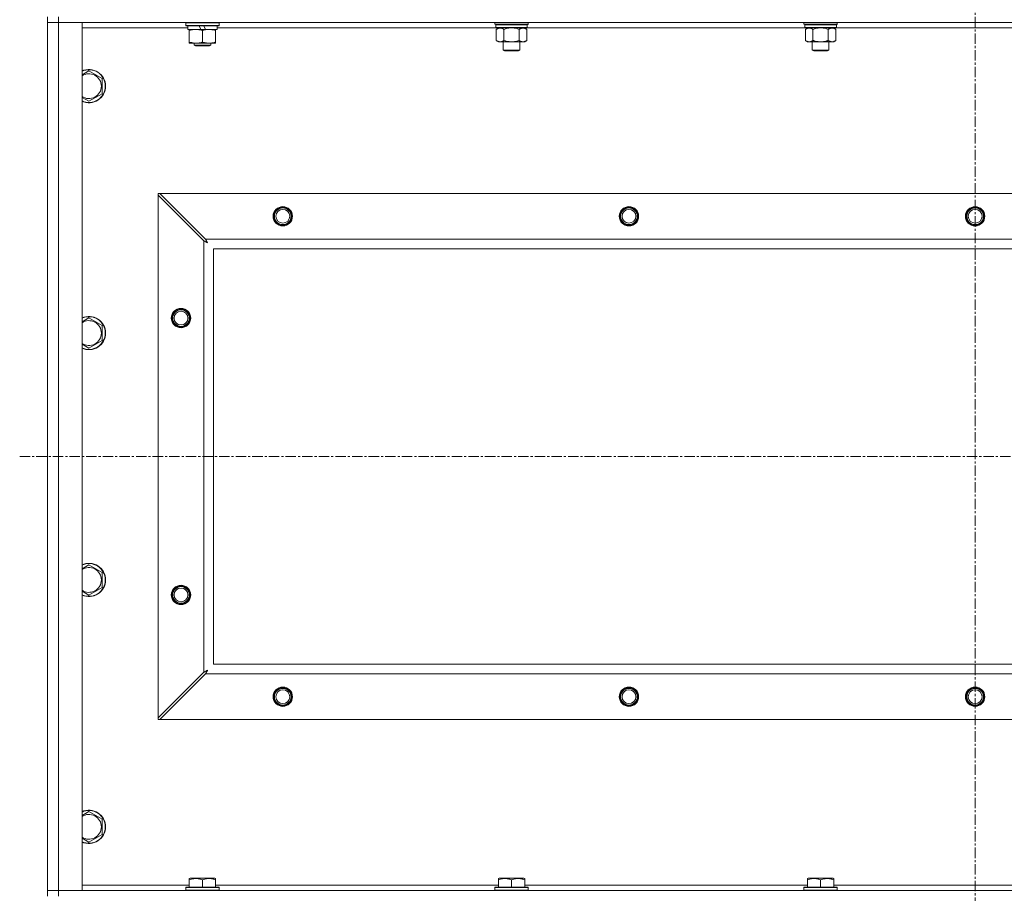
# Model space of a CAD drawing. Units: millimetres. Extents: x 0 to 21796, y -7 to 14850.
# Drawn here: x 16798 to 17509, y 11461 to 12092 of the extents above; entities that cross this region are included whole.
import ezdxf

# ---------------------------------------------------------------- set-up
doc = ezdxf.new("R2010")
doc.units = ezdxf.units.MM
doc.linetypes.add('K5LT_AXLED', pattern=[12, 7.5, -1.5, 1.5, -1.5])
doc.linetypes.add('K5LT_THIN', pattern=[0])
for name, color, linetype, true_color in [('OSI', 2, 'Continuous', 0xffff00), ('R', 1, 'Continuous', 0xff0000), ('WELDING', 7, 'Continuous', 0xffffff)]:
    doc.layers.add(name, color=color, linetype=linetype, true_color=true_color)

msp = doc.modelspace()

# ---------------------------------------------------------------- linework, layer by layer
at = {"layer": 'OSI', "color": 30, "linetype": 'K5LT_AXLED', "lineweight": 18, "true_color": 0xff8000}
for p, q in [((17487.73, 12706.29), (17487.73, 8254.29)), ((16797.73, 11776.79), (18177.73, 11776.79))]:
    msp.add_line(p, q, dxfattribs=at)
at = {"layer": 'R', "color": 7, "linetype": 'K5LT_THIN', "lineweight": 18}
for p, q in [((16817.73, 12094.29), (16817.73, 12090.29)), ((16817.73, 11463.29), (16817.73, 12090.29)), ((16817.73, 12090.29), (16825.73, 12090.29)), ((16825.73, 12090.29), (16817.73, 12090.29)), ((16825.73, 12094.29), (16825.73, 12090.29)), ((16825.73, 12090.29), (16825.73, 11463.29)), ((16825.73, 12090.29), (16842.73, 12090.29)), ((18149.73, 12090.29), (16825.73, 12090.29)), ((16842.73, 12090.29), (16842.73, 11463.29)), ((16917.73, 12089.99), (16917.9, 12090.29)), ((16917.73, 12088.09), (16917.73, 12089.99)), ((16917.73, 12089.99), (16941.73, 12089.99)), ((16917.73, 12088.09), (16917.9, 12087.79)), ((16917.73, 12088.09), (16941.73, 12088.09)), ((16941.73, 12089.99), (16941.56, 12090.29)), ((16941.73, 12088.09), (16941.56, 12087.79)), ((16941.73, 12088.09), (16941.73, 12089.99)), ((17140.93, 12089.09), (17140.93, 12090.29)), ((17140.93, 12089.09), (17141.23, 12088.79)), ((17140.93, 12089.09), (17152.93, 12089.09)), ((17141.23, 12088.79), (17152.93, 12088.79)), ((17141.83, 12088.79), (17141.53, 12088.49)), ((17141.53, 12086.59), (17141.53, 12088.49)), ((17141.53, 12088.49), (17164.33, 12088.49)), ((17152.93, 12089.09), (17164.93, 12089.09)), ((17152.93, 12088.79), (17164.63, 12088.79)), ((17164.03, 12088.79), (17164.33, 12088.49)), ((17164.33, 12086.59), (17164.33, 12088.49)), ((17164.93, 12089.09), (17164.63, 12088.79)), ((17164.93, 12089.09), (17164.93, 12090.29)), ((17364.13, 12089.09), (17364.13, 12090.29)), ((17364.13, 12089.09), (17364.43, 12088.79)), ((17364.13, 12089.09), (17376.13, 12089.09)), ((17364.43, 12088.79), (17376.13, 12088.79)), ((17365.03, 12088.79), (17364.73, 12088.49)), ((17364.73, 12086.59), (17364.73, 12088.49)), ((17364.73, 12088.49), (17387.53, 12088.49)), ((17376.13, 12089.09), (17388.13, 12089.09)), ((17376.13, 12088.79), (17387.83, 12088.79)), ((17387.23, 12088.79), (17387.53, 12088.49)), ((17387.53, 12086.59), (17387.53, 12088.49)), ((17388.13, 12089.09), (17387.83, 12088.79)), ((17388.13, 12089.09), (17388.13, 12090.29)), ((16919.23, 12086.29), (16842.73, 12086.29)), ((16917.9, 12087.79), (16941.56, 12087.79)), ((16919.23, 12085.29), (16919.23, 12087.79)), ((16919.23, 12085.29), (16928.6, 12085.29)), ((16920.23, 12084.44), (16920.23, 12085.29)), ((16920.23, 12076.14), (16920.23, 12084.44)), ((16927.43, 12087.79), (16928.6, 12085.29)), ((16928.6, 12085.29), (16931.91, 12085.29)), ((16929.73, 12076.14), (16929.73, 12084.44)), ((16930.74, 12087.79), (16931.91, 12085.29)), ((16931.91, 12085.29), (16940.23, 12085.29)), ((16939.23, 12085.29), (16939.23, 12084.44)), ((16939.23, 12076.14), (16939.23, 12084.44)), ((16940.23, 12085.29), (16940.23, 12087.79)), ((17141.83, 12086.29), (16940.23, 12086.29)), ((17141.53, 12086.59), (17141.83, 12086.29)), ((17141.53, 12086.59), (17164.33, 12086.59)), ((17141.83, 12086.29), (17164.03, 12086.29)), ((17143.41, 12086.29), (17141.93, 12085.29)), ((17141.93, 12085.29), (17141.93, 12077.29)), ((17147.43, 12085.29), (17147.43, 12077.29)), ((17158.43, 12085.29), (17158.43, 12077.29)), ((17162.46, 12086.29), (17163.93, 12085.29)), ((17163.93, 12085.29), (17163.93, 12077.29)), ((17164.33, 12086.59), (17164.03, 12086.29)), ((17365.03, 12086.29), (17164.03, 12086.29)), ((17364.73, 12086.59), (17365.03, 12086.29)), ((17364.73, 12086.59), (17387.53, 12086.59)), ((17365.03, 12086.29), (17387.23, 12086.29)), ((17366.61, 12086.29), (17365.13, 12085.29)), ((17365.13, 12085.29), (17365.13, 12077.29)), ((17370.63, 12085.29), (17370.63, 12077.29)), ((17381.63, 12085.29), (17381.63, 12077.29)), ((17385.66, 12086.29), (17387.13, 12085.29)), ((17387.13, 12085.29), (17387.13, 12077.29)), ((17387.53, 12086.59), (17387.23, 12086.29)), ((17588.23, 12086.29), (17387.23, 12086.29)), ((16920.23, 12075.29), (16920.23, 12076.14)), ((16924.98, 12075.29), (16920.23, 12075.29)), ((16923.73, 12075.29), (16923.73, 12073.86)), ((16923.73, 12073.86), (16924.73, 12073.29)), ((16929.73, 12073.86), (16923.73, 12073.86)), ((16934.48, 12075.29), (16924.98, 12075.29)), ((16935.73, 12073.86), (16929.73, 12073.86)), ((16939.23, 12075.29), (16934.48, 12075.29)), ((16935.73, 12073.86), (16934.73, 12073.29)), ((16935.73, 12075.29), (16935.73, 12073.86)), ((16939.23, 12076.14), (16939.23, 12075.29)), ((17143.41, 12076.29), (17141.93, 12077.29)), ((17144.68, 12076.29), (17143.41, 12076.29)), ((17152.93, 12076.29), (17144.68, 12076.29)), ((17146.93, 12070.36), (17146.93, 12076.29)), ((17161.18, 12076.29), (17152.93, 12076.29)), ((17158.93, 12070.36), (17158.93, 12076.29)), ((17162.46, 12076.29), (17161.18, 12076.29)), ((17162.46, 12076.29), (17163.93, 12077.29)), ((17366.61, 12076.29), (17365.13, 12077.29)), ((17367.88, 12076.29), (17366.61, 12076.29)), ((17376.13, 12076.29), (17367.88, 12076.29)), ((17370.13, 12070.36), (17370.13, 12076.29)), ((17384.38, 12076.29), (17376.13, 12076.29)), ((17382.13, 12070.36), (17382.13, 12076.29)), ((17385.66, 12076.29), (17384.38, 12076.29)), ((17385.66, 12076.29), (17387.13, 12077.29)), ((16929.73, 12073.29), (16924.73, 12073.29)), ((16934.73, 12073.29), (16929.73, 12073.29)), ((17147.93, 12069.79), (17146.93, 12070.36)), ((17146.93, 12070.36), (17152.93, 12070.36)), ((17147.93, 12069.79), (17152.93, 12069.79)), ((17152.93, 12070.36), (17158.93, 12070.36)), ((17152.93, 12069.79), (17157.93, 12069.79)), ((17157.93, 12069.79), (17158.93, 12070.36)), ((17371.13, 12069.79), (17370.13, 12070.36)), ((17370.13, 12070.36), (17376.13, 12070.36)), ((17371.13, 12069.79), (17376.13, 12069.79)), ((17376.13, 12070.36), (17382.13, 12070.36)), ((17376.13, 12069.79), (17381.13, 12069.79)), ((17381.13, 12069.79), (17382.13, 12070.36)), ((16847.73, 12055.26), (16857.23, 12049.77)), ((16857.23, 12049.77), (16857.23, 12044.29)), ((16857.23, 12038.8), (16847.73, 12033.32)), ((16857.23, 12044.29), (16857.23, 12038.8)), ((16897.73, 11966.79), (16898.95, 11966.79)), ((16897.73, 11965.57), (16897.73, 11966.79)), ((16897.73, 11588), (16897.73, 11965.57)), ((16897.73, 11965.57), (16930.73, 11932.57)), ((16931.95, 11933.79), (16898.95, 11966.79)), ((16898.95, 11966.79), (18076.52, 11966.79)), ((16930.73, 11621), (16930.73, 11932.57)), ((16931.95, 11933.79), (18043.52, 11933.79)), ((18037.73, 11926.79), (16937.73, 11926.79)), ((16937.73, 11926.79), (16937.73, 11626.79)), ((16847.73, 11876.92), (16857.23, 11871.44)), ((16857.23, 11871.44), (16857.23, 11865.95)), ((16857.23, 11860.47), (16847.73, 11854.98)), ((16857.23, 11865.95), (16857.23, 11860.47)), ((16847.73, 11698.59), (16857.23, 11693.11)), ((16857.23, 11693.11), (16857.23, 11687.62)), ((16857.23, 11687.62), (16857.23, 11682.14)), ((16857.23, 11682.14), (16847.73, 11676.65)), ((16937.73, 11626.79), (18037.73, 11626.79)), ((16930.73, 11621), (16897.73, 11588)), ((16898.95, 11586.79), (16931.95, 11619.79)), ((18043.52, 11619.79), (16931.95, 11619.79)), ((16897.73, 11586.79), (16897.73, 11588)), ((16898.95, 11586.79), (16897.73, 11586.79)), ((18076.52, 11586.79), (16898.95, 11586.79)), ((16847.73, 11520.26), (16857.23, 11514.77)), ((16857.23, 11514.77), (16857.23, 11509.29)), ((16857.23, 11509.29), (16857.23, 11503.8)), ((16857.23, 11503.8), (16847.73, 11498.32)), ((16920.23, 11471.98), (16920.76, 11472.29)), ((16920.23, 11471.13), (16920.23, 11471.98)), ((16920.23, 11471.13), (16920.23, 11465.79)), ((16938.7, 11472.29), (16920.76, 11472.29)), ((16929.73, 11471.13), (16929.73, 11465.79)), ((16939.23, 11471.98), (16938.7, 11472.29)), ((16939.23, 11471.98), (16939.23, 11471.13)), ((16939.23, 11471.13), (16939.23, 11465.79)), ((17143.43, 11471.98), (17143.96, 11472.29)), ((17143.43, 11471.13), (17143.43, 11471.98)), ((17143.43, 11471.13), (17143.43, 11465.79)), ((17161.9, 11472.29), (17143.96, 11472.29)), ((17152.93, 11471.13), (17152.93, 11465.79)), ((17162.43, 11471.98), (17161.9, 11472.29)), ((17162.43, 11471.98), (17162.43, 11471.13)), ((17162.43, 11471.13), (17162.43, 11465.79)), ((17366.63, 11471.98), (17367.16, 11472.29)), ((17366.63, 11471.13), (17366.63, 11471.98)), ((17366.63, 11471.13), (17366.63, 11465.79)), ((17385.1, 11472.29), (17367.16, 11472.29)), ((17376.13, 11471.13), (17376.13, 11465.79)), ((17385.63, 11471.98), (17385.1, 11472.29)), ((17385.63, 11471.98), (17385.63, 11471.13)), ((17385.63, 11471.13), (17385.63, 11465.79)), ((16825.73, 11463.29), (16817.73, 11463.29)), ((16817.73, 11463.29), (16825.73, 11463.29)), ((16817.73, 11459.29), (16817.73, 11463.29)), ((16842.73, 11463.29), (16825.73, 11463.29)), ((16825.73, 11463.29), (18149.73, 11463.29)), ((16825.73, 11459.29), (16825.73, 11463.29)), ((16842.73, 11467.29), (16920.23, 11467.29)), ((16917.73, 11465.49), (16917.9, 11465.79)), ((16917.73, 11465.49), (16917.73, 11463.59)), ((16941.73, 11465.49), (16917.73, 11465.49)), ((16941.73, 11463.59), (16917.73, 11463.59)), ((16917.73, 11463.59), (16917.9, 11463.29)), ((16941.56, 11465.79), (16917.9, 11465.79)), ((16939.23, 11467.29), (17143.43, 11467.29)), ((16941.73, 11465.49), (16941.56, 11465.79)), ((16941.73, 11463.59), (16941.56, 11463.29)), ((16941.73, 11465.49), (16941.73, 11463.59)), ((17140.93, 11465.49), (17141.1, 11465.79)), ((17140.93, 11465.49), (17140.93, 11463.59)), ((17164.93, 11465.49), (17140.93, 11465.49)), ((17164.93, 11463.59), (17140.93, 11463.59)), ((17140.93, 11463.59), (17141.1, 11463.29)), ((17164.76, 11465.79), (17141.1, 11465.79)), ((17162.43, 11467.29), (17366.63, 11467.29)), ((17164.93, 11465.49), (17164.76, 11465.79)), ((17164.93, 11463.59), (17164.76, 11463.29)), ((17164.93, 11465.49), (17164.93, 11463.59)), ((17364.13, 11465.49), (17364.3, 11465.79)), ((17364.13, 11465.49), (17364.13, 11463.59)), ((17388.13, 11465.49), (17364.13, 11465.49)), ((17388.13, 11463.59), (17364.13, 11463.59)), ((17364.13, 11463.59), (17364.3, 11463.29)), ((17387.96, 11465.79), (17364.3, 11465.79)), ((17385.63, 11467.29), (17589.83, 11467.29)), ((17388.13, 11465.49), (17387.96, 11465.79)), ((17388.13, 11463.59), (17387.96, 11463.29)), ((17388.13, 11465.49), (17388.13, 11463.59))]:
    msp.add_line(p, q, dxfattribs=at)
for centre, radius in [((16987.73, 11950.29), 7), ((16987.73, 11950.29), 6.5), ((16987.73, 11950.29), 6), ((16987.73, 11950.29), 5), ((17237.73, 11950.29), 7), ((17237.73, 11950.29), 6.5), ((17237.73, 11950.29), 6), ((17237.73, 11950.29), 5), ((17487.73, 11950.29), 7), ((17487.73, 11950.29), 6.5), ((17487.73, 11950.29), 6), ((17487.73, 11950.29), 5), ((16914.23, 11876.79), 7), ((16914.23, 11876.79), 6.5), ((16914.23, 11876.79), 6), ((16914.23, 11876.79), 5), ((16914.23, 11676.79), 7), ((16914.23, 11676.79), 6.5), ((16914.23, 11676.79), 6), ((16914.23, 11676.79), 5), ((16987.73, 11603.29), 7), ((16987.73, 11603.29), 6.5), ((16987.73, 11603.29), 6), ((16987.73, 11603.29), 5), ((17237.73, 11603.29), 7), ((17237.73, 11603.29), 6.5), ((17237.73, 11603.29), 6), ((17237.73, 11603.29), 5), ((17487.73, 11603.29), 7), ((17487.73, 11603.29), 6.5), ((17487.73, 11603.29), 6), ((17487.73, 11603.29), 5)]:
    msp.add_circle(centre, radius, dxfattribs=at)
for centre, radius, start, end in [((16847.73, 12044.29), 12, 0, 114.62432), ((16847.73, 12044.29), 11.83, 0, 115.00952), ((16847.73, 12044.29), 8.97, 0, 123.8664), ((16847.73, 12044.29), 11.83, 244.99048, 0), ((16847.73, 12044.29), 12, 245.37568, 0), ((16847.73, 12044.29), 8.97, 236.1336, 0), ((16847.73, 11865.95), 12, 0, 114.62432), ((16847.73, 11865.95), 11.83, 0, 115.00952), ((16847.73, 11865.95), 8.97, 0, 123.8664), ((16847.73, 11865.95), 11.83, 244.99048, 0), ((16847.73, 11865.95), 12, 245.37568, 0), ((16847.73, 11865.95), 8.97, 236.1336, 0), ((16847.73, 11687.62), 12, 0, 114.62432), ((16847.73, 11687.62), 11.83, 0, 115.00952), ((16847.73, 11687.62), 8.97, 0, 123.8664), ((16847.73, 11687.62), 8.97, 236.1336, 0), ((16847.73, 11687.62), 11.83, 244.99048, 0), ((16847.73, 11687.62), 12, 245.37568, 0), ((16847.73, 11509.29), 12, 0, 114.62432), ((16847.73, 11509.29), 11.83, 0, 115.00952), ((16847.73, 11509.29), 8.97, 0, 123.8664), ((16847.73, 11509.29), 11.83, 244.99048, 0), ((16847.73, 11509.29), 12, 245.37568, 0), ((16847.73, 11509.29), 8.97, 236.1336, 0)]:
    msp.add_arc(centre, radius, start, end, dxfattribs=at)
at = {"layer": 'WELDING', "color": 7, "linetype": 'K5LT_THIN', "lineweight": 18}
for p, q in [((17147.43, 12085.29), (17149.23, 12085.82)), ((17149.23, 12085.82), (17151.06, 12086.16)), ((17151.06, 12086.16), (17152.93, 12086.29)), ((17152.93, 12086.29), (17154.8, 12086.16)), ((17154.8, 12086.16), (17156.64, 12085.82)), ((17156.64, 12085.82), (17158.43, 12085.29)), ((17370.63, 12085.29), (17372.43, 12085.82)), ((17372.43, 12085.82), (17374.26, 12086.16)), ((17374.26, 12086.16), (17376.13, 12086.29)), ((17376.13, 12086.29), (17378, 12086.16)), ((17378, 12086.16), (17379.84, 12085.82)), ((17379.84, 12085.82), (17381.63, 12085.29)), ((16842.73, 12052.37), (16847.73, 12055.26)), ((16847.73, 12033.32), (16842.73, 12036.2)), ((16930.73, 11932.57), (16931.14, 11932.36)), ((16931.14, 11932.36), (16931.28, 11932.28)), ((16931.28, 11932.28), (16931.29, 11932.28)), ((16931.29, 11932.28), (16931.32, 11932.26)), ((16931.32, 11932.26), (16931.37, 11932.24)), ((16931.37, 11932.24), (16931.47, 11932.18)), ((16931.47, 11932.18), (16931.67, 11932.08)), ((16931.67, 11932.08), (16931.82, 11932)), ((16931.82, 11932), (16931.83, 11931.99)), ((16931.83, 11931.99), (16931.85, 11931.98)), ((16931.85, 11931.98), (16931.9, 11931.95)), ((16931.9, 11931.95), (16932, 11931.9)), ((16932.03, 11933.62), (16931.95, 11933.79)), ((16932, 11931.9), (16932.19, 11931.8)), ((16932.13, 11933.44), (16932.03, 11933.62)), ((16932.18, 11933.34), (16932.13, 11933.44)), ((16932.21, 11933.29), (16932.18, 11933.34)), ((16932.19, 11931.8), (16932.35, 11931.71)), ((16932.22, 11933.27), (16932.21, 11933.29)), ((16932.23, 11933.25), (16932.22, 11933.27)), ((16932.32, 11933.09), (16932.23, 11933.25)), ((16932.42, 11932.9), (16932.32, 11933.09)), ((16932.35, 11931.71), (16932.36, 11931.71)), ((16932.36, 11931.71), (16932.38, 11931.7)), ((16932.38, 11931.7), (16932.43, 11931.67)), ((16932.47, 11932.8), (16932.42, 11932.9)), ((16932.43, 11931.67), (16932.52, 11931.62)), ((16932.49, 11932.75), (16932.47, 11932.8)), ((16932.51, 11932.73), (16932.49, 11932.75)), ((16932.51, 11932.72), (16932.51, 11932.73)), ((16932.6, 11932.55), (16932.51, 11932.72)), ((16932.52, 11931.62), (16932.7, 11931.52)), ((16932.7, 11932.36), (16932.6, 11932.55)), ((16932.76, 11932.27), (16932.7, 11932.36)), ((16932.78, 11932.22), (16932.76, 11932.27)), ((16932.79, 11932.2), (16932.78, 11932.22)), ((16932.8, 11932.18), (16932.79, 11932.2)), ((16932.89, 11932.01), (16932.8, 11932.18)), ((16932.99, 11931.83), (16932.89, 11932.01)), ((16933.04, 11931.74), (16932.99, 11931.83)), ((16933.07, 11931.7), (16933.04, 11931.74)), ((16933.08, 11931.67), (16933.07, 11931.7)), ((16933.08, 11931.66), (16933.08, 11931.67)), ((16933.37, 11931.15), (16933.08, 11931.66)), ((16932.7, 11931.52), (16932.87, 11931.43)), ((16932.87, 11931.43), (16932.88, 11931.42)), ((16932.88, 11931.42), (16932.9, 11931.41)), ((16932.9, 11931.41), (16932.95, 11931.39)), ((16932.95, 11931.39), (16933.04, 11931.34)), ((16933.04, 11931.34), (16933.21, 11931.24)), ((16933.21, 11931.24), (16933.37, 11931.15)), ((16842.73, 11874.04), (16847.73, 11876.92)), ((16847.73, 11854.98), (16842.73, 11857.87)), ((16842.73, 11695.7), (16847.73, 11698.59)), ((16847.73, 11676.65), (16842.73, 11679.54)), ((16930.9, 11621.09), (16930.73, 11621)), ((16931.08, 11621.18), (16930.9, 11621.09)), ((16931.18, 11621.24), (16931.08, 11621.18)), ((16931.23, 11621.27), (16931.18, 11621.24)), ((16931.25, 11621.28), (16931.23, 11621.27)), ((16931.27, 11621.29), (16931.25, 11621.28)), ((16931.43, 11621.37), (16931.27, 11621.29)), ((16931.62, 11621.47), (16931.43, 11621.37)), ((16931.72, 11621.53), (16931.62, 11621.47)), ((16931.77, 11621.55), (16931.72, 11621.53)), ((16931.79, 11621.56), (16931.77, 11621.55)), ((16931.8, 11621.57), (16931.79, 11621.56)), ((16931.97, 11621.66), (16931.8, 11621.57)), ((16931.95, 11619.79), (16932.16, 11620.2)), ((16932.16, 11621.76), (16931.97, 11621.66)), ((16932.25, 11621.81), (16932.16, 11621.76)), ((16932.16, 11620.2), (16932.24, 11620.33)), ((16932.24, 11620.35), (16932.26, 11620.37)), ((16932.24, 11620.33), (16932.24, 11620.35)), ((16932.3, 11621.84), (16932.25, 11621.81)), ((16932.26, 11620.37), (16932.28, 11620.42)), ((16932.28, 11620.42), (16932.34, 11620.52)), ((16932.32, 11621.85), (16932.3, 11621.84)), ((16932.34, 11621.85), (16932.32, 11621.85)), ((16932.51, 11621.95), (16932.34, 11621.85)), ((16932.34, 11620.52), (16932.44, 11620.73)), ((16932.44, 11620.73), (16932.52, 11620.87)), ((16932.69, 11622.05), (16932.51, 11621.95)), ((16932.52, 11620.87), (16932.53, 11620.88)), ((16932.53, 11620.88), (16932.54, 11620.91)), ((16932.54, 11620.91), (16932.57, 11620.96)), ((16932.57, 11620.96), (16932.62, 11621.05)), ((16932.62, 11621.05), (16932.72, 11621.24)), ((16932.78, 11622.1), (16932.69, 11622.05)), ((16932.72, 11621.24), (16932.81, 11621.4)), ((16932.82, 11622.12), (16932.78, 11622.1)), ((16932.81, 11621.41), (16932.82, 11621.44)), ((16932.81, 11621.4), (16932.81, 11621.41)), ((16932.85, 11622.13), (16932.82, 11622.12)), ((16932.82, 11621.44), (16932.85, 11621.48)), ((16932.86, 11622.14), (16932.85, 11622.13)), ((16932.85, 11621.48), (16932.9, 11621.58)), ((16933.37, 11622.43), (16932.86, 11622.14)), ((16932.9, 11621.58), (16933, 11621.76)), ((16933, 11621.76), (16933.09, 11621.92)), ((16933.09, 11621.92), (16933.1, 11621.94)), ((16933.1, 11621.94), (16933.11, 11621.96)), ((16933.11, 11621.96), (16933.13, 11622)), ((16933.13, 11622), (16933.18, 11622.09)), ((16933.18, 11622.09), (16933.28, 11622.27)), ((16933.28, 11622.27), (16933.37, 11622.43)), ((16842.73, 11517.37), (16847.73, 11520.26)), ((16847.73, 11498.32), (16842.73, 11501.2))]:
    msp.add_line(p, q, dxfattribs=at)
for points, knots in [([(16929.73, 12084.44), (16929.17, 12084.63), (16928.36, 12084.86), (16927.36, 12085.07), (16926.77, 12085.16), (16926.24, 12085.23), (16925.65, 12085.27), (16925.03, 12085.29), (16924.42, 12085.28), (16923.97, 12085.25), (16923.47, 12085.2), (16922.83, 12085.11), (16921.69, 12084.89), (16920.81, 12084.63), (16920.23, 12084.44)], [0, 0, 0, 0, 2.72415, 3.912285, 4.716446, 5.530362, 6.353984, 7.500189, 8.40607, 9.211142, 9.605533, 10.761675, 12.184093, 15, 15, 15, 15]), ([(16939.23, 12084.44), (16938.67, 12084.63), (16937.86, 12084.86), (16936.86, 12085.07), (16936.27, 12085.16), (16935.74, 12085.23), (16935.15, 12085.27), (16934.53, 12085.29), (16933.92, 12085.28), (16933.47, 12085.25), (16932.97, 12085.2), (16932.33, 12085.11), (16931.19, 12084.89), (16930.31, 12084.63), (16929.73, 12084.44)], [0, 0, 0, 0, 2.72415, 3.912285, 4.716446, 5.530362, 6.353984, 7.500189, 8.40607, 9.211142, 9.605533, 10.761675, 12.184093, 15, 15, 15, 15]), ([(17141.93, 12085.29), (17142.11, 12085.41), (17142.4, 12085.59), (17142.86, 12085.84), (17143.28, 12086.02), (17143.74, 12086.17), (17144.13, 12086.25), (17144.45, 12086.28), (17144.62, 12086.29), (17144.68, 12086.29)], [0, 0, 0, 0, 2.066603, 3.173746, 5.147824, 6.604769, 8.158967, 9.382212, 10, 10, 10, 10]), ([(17144.68, 12086.29), (17144.81, 12086.29), (17145.06, 12086.27), (17145.46, 12086.21), (17145.89, 12086.09), (17146.32, 12085.92), (17146.84, 12085.67), (17147.19, 12085.45), (17147.43, 12085.29)], [0, 0, 0, 0, 1.223859, 2.39982, 3.845706, 5.448847, 6.557806, 9, 9, 9, 9]), ([(17158.43, 12085.29), (17158.61, 12085.41), (17158.9, 12085.59), (17159.36, 12085.84), (17159.78, 12086.02), (17160.24, 12086.17), (17160.63, 12086.25), (17160.95, 12086.28), (17161.12, 12086.29), (17161.18, 12086.29)], [0, 0, 0, 0, 2.066603, 3.173746, 5.147824, 6.604769, 8.158967, 9.382212, 10, 10, 10, 10]), ([(17161.18, 12086.29), (17161.31, 12086.29), (17161.56, 12086.27), (17161.96, 12086.21), (17162.39, 12086.09), (17162.82, 12085.92), (17163.34, 12085.67), (17163.69, 12085.45), (17163.93, 12085.29)], [0, 0, 0, 0, 1.223859, 2.39982, 3.845706, 5.448847, 6.557806, 9, 9, 9, 9]), ([(17365.13, 12085.29), (17365.31, 12085.41), (17365.6, 12085.59), (17366.06, 12085.84), (17366.48, 12086.02), (17366.94, 12086.17), (17367.33, 12086.25), (17367.65, 12086.28), (17367.82, 12086.29), (17367.88, 12086.29)], [0, 0, 0, 0, 2.066603, 3.173746, 5.147824, 6.604769, 8.158967, 9.382212, 10, 10, 10, 10]), ([(17367.88, 12086.29), (17368.01, 12086.29), (17368.26, 12086.27), (17368.66, 12086.21), (17369.09, 12086.09), (17369.52, 12085.92), (17370.04, 12085.67), (17370.39, 12085.45), (17370.63, 12085.29)], [0, 0, 0, 0, 1.223859, 2.39982, 3.845706, 5.448847, 6.557806, 9, 9, 9, 9]), ([(17381.63, 12085.29), (17381.81, 12085.41), (17382.1, 12085.59), (17382.56, 12085.84), (17382.98, 12086.02), (17383.44, 12086.17), (17383.83, 12086.25), (17384.15, 12086.28), (17384.32, 12086.29), (17384.38, 12086.29)], [0, 0, 0, 0, 2.066603, 3.173746, 5.147824, 6.604769, 8.158967, 9.382212, 10, 10, 10, 10]), ([(17384.38, 12086.29), (17384.51, 12086.29), (17384.76, 12086.27), (17385.16, 12086.21), (17385.59, 12086.09), (17386.02, 12085.92), (17386.54, 12085.67), (17386.89, 12085.45), (17387.13, 12085.29)], [0, 0, 0, 0, 1.223859, 2.39982, 3.845706, 5.448847, 6.557806, 9, 9, 9, 9]), ([(16920.23, 12076.14), (16920.73, 12075.97), (16921.49, 12075.75), (16922.46, 12075.53), (16923.13, 12075.42), (16923.74, 12075.34), (16924.36, 12075.3), (16924.78, 12075.29), (16924.98, 12075.29)], [0, 0, 0, 0, 2.905563, 4.375924, 5.511195, 6.679161, 7.850161, 9, 9, 9, 9]), ([(16924.98, 12075.29), (16925.2, 12075.29), (16925.63, 12075.3), (16926.27, 12075.35), (16926.91, 12075.43), (16927.71, 12075.57), (16928.65, 12075.79), (16929.38, 12076.02), (16929.73, 12076.14)], [0, 0, 0, 0, 1.192024, 2.404251, 3.60809, 4.765234, 6.955738, 9, 9, 9, 9]), ([(16929.73, 12076.14), (16930.23, 12075.97), (16930.99, 12075.75), (16931.96, 12075.53), (16932.63, 12075.42), (16933.24, 12075.34), (16933.86, 12075.3), (16934.28, 12075.29), (16934.48, 12075.29)], [0, 0, 0, 0, 2.905563, 4.375924, 5.511195, 6.679161, 7.850161, 9, 9, 9, 9]), ([(16934.48, 12075.29), (16934.7, 12075.29), (16935.13, 12075.3), (16935.77, 12075.35), (16936.41, 12075.43), (16937.21, 12075.57), (16938.15, 12075.79), (16938.88, 12076.02), (16939.23, 12076.14)], [0, 0, 0, 0, 1.192024, 2.404251, 3.60809, 4.765234, 6.955738, 9, 9, 9, 9]), ([(17144.68, 12076.29), (17144.55, 12076.29), (17144.3, 12076.3), (17143.91, 12076.37), (17143.47, 12076.48), (17143.05, 12076.65), (17142.53, 12076.91), (17142.17, 12077.12), (17141.93, 12077.29)], [0, 0, 0, 0, 1.223859, 2.39982, 3.845706, 5.448847, 6.557806, 9, 9, 9, 9]), ([(17147.43, 12077.29), (17147.25, 12077.16), (17146.96, 12076.99), (17146.5, 12076.74), (17146.08, 12076.55), (17145.62, 12076.4), (17145.23, 12076.32), (17144.91, 12076.29), (17144.74, 12076.29), (17144.68, 12076.29)], [0, 0, 0, 0, 2.066603, 3.173746, 5.147824, 6.604769, 8.158967, 9.382212, 10, 10, 10, 10]), ([(17152.93, 12076.29), (17152.79, 12076.29), (17152.52, 12076.29), (17152.1, 12076.31), (17151.69, 12076.34), (17151.15, 12076.39), (17150.49, 12076.49), (17149.56, 12076.67), (17148.73, 12076.88), (17147.97, 12077.11), (17147.61, 12077.23), (17147.43, 12077.29)], [0, 0, 0, 0, 1.619608, 3.239216, 4.858824, 6.478431, 9.606212, 12.733992, 17.553195, 19.776598, 22, 22, 22, 22]), ([(17158.43, 12077.29), (17158.32, 12077.25), (17158.01, 12077.15), (17157.42, 12076.97), (17156.6, 12076.74), (17155.74, 12076.56), (17154.95, 12076.43), (17154.39, 12076.36), (17153.94, 12076.32), (17153.6, 12076.3), (17153.27, 12076.29), (17153.04, 12076.29), (17152.93, 12076.29)], [0, 0, 0, 0, 1.445393, 3.758023, 7.226967, 11.441055, 14.080791, 16.720528, 18.040396, 19.360264, 20.680132, 22, 22, 22, 22]), ([(17161.18, 12076.29), (17161.05, 12076.29), (17160.8, 12076.3), (17160.41, 12076.37), (17159.97, 12076.48), (17159.55, 12076.65), (17159.03, 12076.91), (17158.67, 12077.12), (17158.43, 12077.29)], [0, 0, 0, 0, 1.223859, 2.39982, 3.845706, 5.448847, 6.557806, 9, 9, 9, 9]), ([(17163.93, 12077.29), (17163.75, 12077.16), (17163.46, 12076.99), (17163, 12076.74), (17162.58, 12076.55), (17162.12, 12076.4), (17161.73, 12076.32), (17161.41, 12076.29), (17161.24, 12076.29), (17161.18, 12076.29)], [0, 0, 0, 0, 2.066603, 3.173746, 5.147824, 6.604769, 8.158967, 9.382212, 10, 10, 10, 10]), ([(17367.88, 12076.29), (17367.75, 12076.29), (17367.5, 12076.3), (17367.11, 12076.37), (17366.67, 12076.48), (17366.25, 12076.65), (17365.73, 12076.91), (17365.37, 12077.12), (17365.13, 12077.29)], [0, 0, 0, 0, 1.223859, 2.39982, 3.845706, 5.448847, 6.557806, 9, 9, 9, 9]), ([(17370.63, 12077.29), (17370.45, 12077.16), (17370.16, 12076.99), (17369.7, 12076.74), (17369.28, 12076.55), (17368.82, 12076.4), (17368.43, 12076.32), (17368.11, 12076.29), (17367.94, 12076.29), (17367.88, 12076.29)], [0, 0, 0, 0, 2.066603, 3.173746, 5.147824, 6.604769, 8.158967, 9.382212, 10, 10, 10, 10]), ([(17376.13, 12076.29), (17375.99, 12076.29), (17375.72, 12076.29), (17375.3, 12076.31), (17374.89, 12076.34), (17374.35, 12076.39), (17373.69, 12076.49), (17372.76, 12076.67), (17371.93, 12076.88), (17371.17, 12077.11), (17370.81, 12077.23), (17370.63, 12077.29)], [0, 0, 0, 0, 1.619608, 3.239216, 4.858824, 6.478431, 9.606212, 12.733992, 17.553195, 19.776598, 22, 22, 22, 22]), ([(17381.63, 12077.29), (17381.52, 12077.25), (17381.21, 12077.15), (17380.62, 12076.97), (17379.8, 12076.74), (17378.94, 12076.56), (17378.15, 12076.43), (17377.59, 12076.36), (17377.14, 12076.32), (17376.8, 12076.3), (17376.47, 12076.29), (17376.24, 12076.29), (17376.13, 12076.29)], [0, 0, 0, 0, 1.445393, 3.758023, 7.226967, 11.441055, 14.080791, 16.720528, 18.040396, 19.360264, 20.680132, 22, 22, 22, 22]), ([(17384.38, 12076.29), (17384.25, 12076.29), (17384, 12076.3), (17383.61, 12076.37), (17383.17, 12076.48), (17382.75, 12076.65), (17382.23, 12076.91), (17381.87, 12077.12), (17381.63, 12077.29)], [0, 0, 0, 0, 1.223859, 2.39982, 3.845706, 5.448847, 6.557806, 9, 9, 9, 9]), ([(17387.13, 12077.29), (17386.95, 12077.16), (17386.66, 12076.99), (17386.2, 12076.74), (17385.78, 12076.55), (17385.32, 12076.4), (17384.93, 12076.32), (17384.61, 12076.29), (17384.44, 12076.29), (17384.38, 12076.29)], [0, 0, 0, 0, 2.066603, 3.173746, 5.147824, 6.604769, 8.158967, 9.382212, 10, 10, 10, 10]), ([(16929.73, 11471.13), (16929.3, 11471.28), (16928.73, 11471.45), (16928.04, 11471.62), (16927.62, 11471.71), (16927.16, 11471.8), (16926.69, 11471.87), (16926.2, 11471.93), (16925.64, 11471.97), (16925.01, 11471.99), (16924.49, 11471.98), (16924.03, 11471.95), (16923.5, 11471.9), (16922.74, 11471.79), (16921.62, 11471.56), (16920.76, 11471.31), (16920.23, 11471.13)], [0, 0, 0, 0, 2.392038, 3.094773, 3.749673, 4.638938, 5.533553, 6.273967, 7.269403, 8.499731, 9.554906, 10.026159, 10.962726, 12.336972, 14.092661, 17, 17, 17, 17]), ([(16939.23, 11471.13), (16938.8, 11471.28), (16938.23, 11471.45), (16937.54, 11471.62), (16937.12, 11471.71), (16936.66, 11471.8), (16936.19, 11471.87), (16935.7, 11471.93), (16935.14, 11471.97), (16934.51, 11471.99), (16933.99, 11471.98), (16933.53, 11471.95), (16933, 11471.9), (16932.24, 11471.79), (16931.12, 11471.56), (16930.26, 11471.31), (16929.73, 11471.13)], [0, 0, 0, 0, 2.392038, 3.094773, 3.749673, 4.638938, 5.533553, 6.273967, 7.269403, 8.499731, 9.554906, 10.026159, 10.962726, 12.336972, 14.092661, 17, 17, 17, 17]), ([(17152.93, 11471.13), (17152.5, 11471.28), (17151.93, 11471.45), (17151.24, 11471.62), (17150.82, 11471.71), (17150.36, 11471.8), (17149.89, 11471.87), (17149.4, 11471.93), (17148.84, 11471.97), (17148.21, 11471.99), (17147.69, 11471.98), (17147.23, 11471.95), (17146.7, 11471.9), (17145.94, 11471.79), (17144.82, 11471.56), (17143.96, 11471.31), (17143.43, 11471.13)], [0, 0, 0, 0, 2.392038, 3.094773, 3.749673, 4.638938, 5.533553, 6.273967, 7.269403, 8.499731, 9.554906, 10.026159, 10.962726, 12.336972, 14.092661, 17, 17, 17, 17]), ([(17162.43, 11471.13), (17162, 11471.28), (17161.43, 11471.45), (17160.74, 11471.62), (17160.32, 11471.71), (17159.86, 11471.8), (17159.39, 11471.87), (17158.9, 11471.93), (17158.34, 11471.97), (17157.71, 11471.99), (17157.19, 11471.98), (17156.73, 11471.95), (17156.2, 11471.9), (17155.44, 11471.79), (17154.32, 11471.56), (17153.46, 11471.31), (17152.93, 11471.13)], [0, 0, 0, 0, 2.392038, 3.094773, 3.749673, 4.638938, 5.533553, 6.273967, 7.269403, 8.499731, 9.554906, 10.026159, 10.962726, 12.336972, 14.092661, 17, 17, 17, 17]), ([(17376.13, 11471.13), (17375.7, 11471.28), (17375.13, 11471.45), (17374.44, 11471.62), (17374.02, 11471.71), (17373.56, 11471.8), (17373.09, 11471.87), (17372.6, 11471.93), (17372.04, 11471.97), (17371.41, 11471.99), (17370.89, 11471.98), (17370.43, 11471.95), (17369.9, 11471.9), (17369.14, 11471.79), (17368.02, 11471.56), (17367.16, 11471.31), (17366.63, 11471.13)], [0, 0, 0, 0, 2.392038, 3.094773, 3.749673, 4.638938, 5.533553, 6.273967, 7.269403, 8.499731, 9.554906, 10.026159, 10.962726, 12.336972, 14.092661, 17, 17, 17, 17]), ([(17385.63, 11471.13), (17385.2, 11471.28), (17384.63, 11471.45), (17383.94, 11471.62), (17383.52, 11471.71), (17383.06, 11471.8), (17382.59, 11471.87), (17382.1, 11471.93), (17381.54, 11471.97), (17380.91, 11471.99), (17380.39, 11471.98), (17379.93, 11471.95), (17379.4, 11471.9), (17378.64, 11471.79), (17377.52, 11471.56), (17376.66, 11471.31), (17376.13, 11471.13)], [0, 0, 0, 0, 2.392038, 3.094773, 3.749673, 4.638938, 5.533553, 6.273967, 7.269403, 8.499731, 9.554906, 10.026159, 10.962726, 12.336972, 14.092661, 17, 17, 17, 17])]:
    msp.add_open_spline(points, degree=3, knots=knots, dxfattribs=at)

doc.saveas('drawing.dxf')
